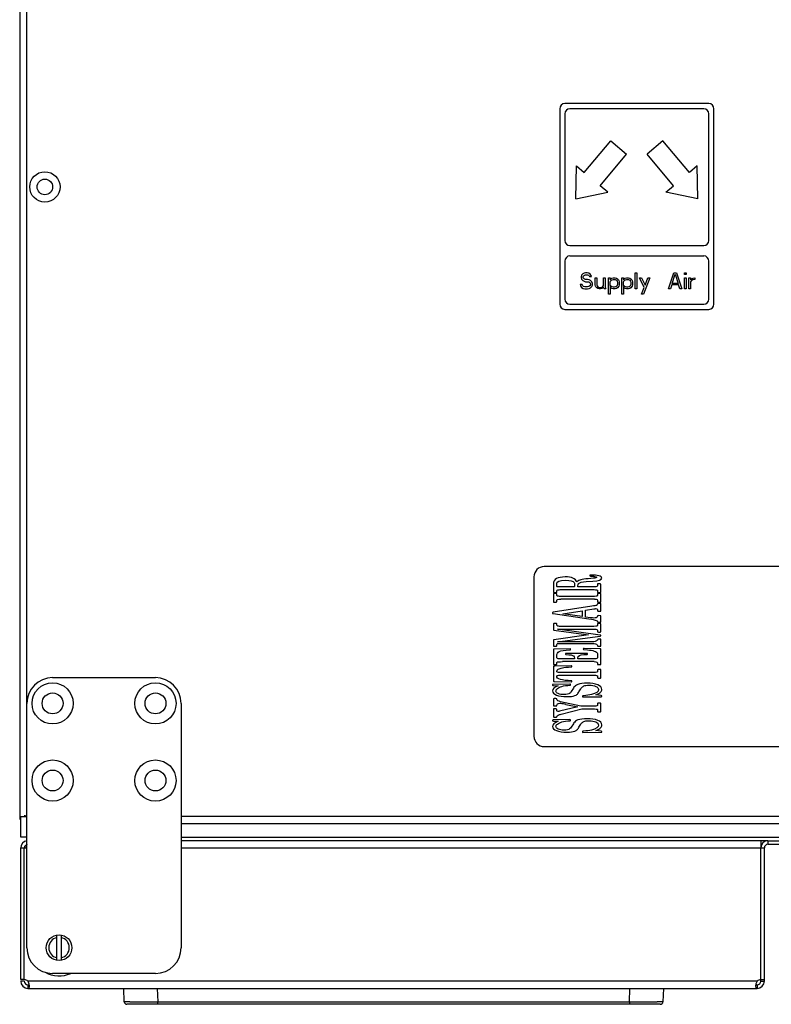
# Model space of a CAD drawing. Units: millimetres. Extents: x -4 to 357, y 2 to 304.
# Drawn here: x 25 to 40, y 74 to 93 of the extents above; entities that cross this region are included whole.
import ezdxf

# ---------------------------------------------------------------- set-up
doc = ezdxf.new("R2010")
doc.units = ezdxf.units.MM
doc.header["$LTSCALE"] = 23.1
doc.layers.get('0').update_dxf_attribs({"linetype": 'CONTINUOUS'})
doc.layers.add('AXES', color=7, linetype='CONTINUOUS')

msp = doc.modelspace()

# ---------------------------------------------------------------- linework, layer by layer
at = {"color": 7, "linetype": 'CONTINUOUS'}
for p, q in [((25.4, 133.66), (25.4, 77.16)), ((25.54, 74.61), (25.54, 133.73)), ((38.8, 91.02), (36, 91.02)), ((35.9, 90.92), (35.9, 87.12)), ((38.9, 87.12), (38.9, 90.92)), ((36, 87.02), (38.8, 87.02)), ((52.2, 82.02), (35.6, 82.02)), ((35.4, 81.82), (35.4, 78.72)), ((36.416, 81.728), (36.545, 81.735)), ((36.502, 81.855), (36.489, 81.853)), ((36.489, 81.853), (36.489, 81.838)), ((36.489, 81.838), (36.5, 81.834)), ((36.515, 81.855), (36.502, 81.855)), ((35.779, 81.686), (35.779, 81.525)), ((35.842, 81.635), (35.842, 81.685)), ((36.169, 81.626), (35.865, 81.626)), ((35.889, 81.57), (35.912, 81.571)), ((35.912, 81.571), (35.939, 81.572)), ((35.939, 81.572), (36.57, 81.572)), ((36.19, 81.681), (36.19, 81.632)), ((36.253, 81.626), (36.253, 81.647)), ((36.565, 81.626), (36.253, 81.626)), ((36.638, 81.681), (36.636, 81.677)), ((36.636, 81.677), (36.636, 81.658)), ((36.649, 81.682), (36.638, 81.681)), ((36.687, 81.682), (36.649, 81.682)), ((36.701, 81.52), (36.701, 81.676)), ((35.779, 81.49), (35.779, 81.334)), ((35.792, 81.515), (35.827, 81.515)), ((35.83, 81.496), (35.793, 81.496)), ((35.842, 81.491), (35.83, 81.496)), ((35.842, 81.523), (35.842, 81.53)), ((35.842, 81.484), (35.842, 81.491)), ((36.54, 81.439), (35.921, 81.439)), ((36.579, 81.385), (35.921, 81.385)), ((36.579, 81.44), (36.54, 81.439)), ((36.638, 81.541), (36.638, 81.526)), ((36.638, 81.526), (36.638, 81.52)), ((36.638, 81.52), (36.64, 81.516)), ((36.638, 81.49), (36.638, 81.484)), ((36.64, 81.516), (36.65, 81.515)), ((36.688, 81.496), (36.648, 81.496)), ((36.65, 81.515), (36.688, 81.515)), ((36.688, 81.515), (36.7, 81.516)), ((36.7, 81.516), (36.701, 81.52)), ((36.701, 81.334), (36.701, 81.491)), ((36.527, 81.249), (35.776, 81.131)), ((35.779, 81.334), (35.781, 81.329)), ((35.781, 81.329), (35.793, 81.329)), ((35.793, 81.329), (35.83, 81.329)), ((35.83, 81.329), (35.842, 81.332)), ((35.842, 81.332), (35.842, 81.34)), ((35.964, 81.104), (36.338, 81.162)), ((36.338, 81.162), (36.338, 81.049)), ((36.401, 81.172), (36.566, 81.198)), ((36.401, 81.039), (36.401, 81.172)), ((36.636, 81.181), (36.638, 81.163)), ((36.638, 81.34), (36.638, 81.335)), ((36.638, 81.335), (36.642, 81.33)), ((36.639, 81.299), (36.638, 81.293)), ((36.638, 81.163), (36.639, 81.155)), ((36.648, 81.303), (36.639, 81.299)), ((36.642, 81.33), (36.688, 81.329)), ((36.692, 81.303), (36.648, 81.303)), ((36.701, 81.298), (36.692, 81.303)), ((36.701, 81.155), (36.701, 81.298)), ((35.763, 81.128), (35.761, 81.11)), ((35.761, 81.11), (35.775, 81.105)), ((35.776, 81.131), (35.763, 81.128)), ((35.775, 81.105), (36.468, 81.001)), ((36.338, 81.049), (35.964, 81.104)), ((36.502, 81.024), (36.401, 81.039)), ((36.468, 81.001), (36.518, 80.994)), ((36.638, 81.065), (36.636, 81.056)), ((36.649, 81.069), (36.638, 81.065)), ((36.639, 81.155), (36.65, 81.151)), ((36.701, 81.065), (36.649, 81.069)), ((36.65, 81.151), (36.692, 81.151)), ((36.692, 81.151), (36.701, 81.155)), ((36.697, 80.937), (36.701, 81.065)), ((35.787, 80.914), (35.779, 80.909)), ((35.779, 80.909), (35.779, 80.791)), ((35.779, 80.791), (35.787, 80.785)), ((35.838, 80.913), (35.787, 80.914)), ((35.787, 80.785), (36.46, 80.692)), ((35.842, 80.906), (35.838, 80.913)), ((35.842, 80.897), (35.842, 80.906)), ((36.69, 80.688), (35.858, 80.803)), ((35.858, 80.803), (36.568, 80.803)), ((36.561, 80.857), (35.922, 80.857)), ((36.634, 80.783), (36.637, 80.761)), ((36.636, 80.95), (36.638, 80.943)), ((36.638, 80.906), (36.637, 80.9)), ((36.638, 80.943), (36.642, 80.938)), ((36.642, 80.938), (36.697, 80.937)), ((36.69, 80.914), (36.655, 80.914)), ((36.701, 80.909), (36.69, 80.914)), ((36.701, 80.751), (36.701, 80.909)), ((35.787, 80.598), (35.779, 80.593)), ((35.779, 80.593), (35.779, 80.475)), ((36.46, 80.692), (35.787, 80.598)), ((35.858, 80.554), (36.69, 80.668)), ((36.638, 80.602), (36.633, 80.592)), ((36.637, 80.761), (36.638, 80.754)), ((36.653, 80.746), (36.69, 80.746)), ((36.689, 80.61), (36.658, 80.61)), ((36.701, 80.606), (36.689, 80.61)), ((36.69, 80.746), (36.7, 80.748)), ((36.701, 80.685), (36.69, 80.688)), ((36.69, 80.668), (36.701, 80.673)), ((36.7, 80.748), (36.701, 80.751)), ((36.701, 80.673), (36.701, 80.685)), ((36.701, 80.475), (36.701, 80.606)), ((35.779, 80.475), (35.787, 80.471)), ((35.782, 80.414), (35.779, 80.409)), ((35.779, 80.409), (35.779, 80.122)), ((35.792, 80.415), (35.782, 80.414)), ((35.787, 80.471), (35.83, 80.471)), ((36.101, 80.422), (35.792, 80.415)), ((35.842, 80.476), (35.843, 80.484)), ((35.843, 80.484), (35.844, 80.505)), ((36.439, 80.554), (35.858, 80.554)), ((35.948, 80.527), (36.439, 80.527)), ((36.099, 80.399), (36.112, 80.401)), ((36.112, 80.419), (36.101, 80.422)), ((36.112, 80.401), (36.112, 80.419)), ((36.36, 80.427), (36.354, 80.412)), ((36.354, 80.412), (36.366, 80.407)), ((36.374, 80.43), (36.36, 80.427)), ((36.366, 80.407), (36.439, 80.402)), ((36.681, 80.422), (36.374, 80.43)), ((36.636, 80.484), (36.638, 80.478)), ((36.658, 80.471), (36.689, 80.471)), ((36.689, 80.471), (36.701, 80.475)), ((36.701, 80.121), (36.701, 80.415)), ((35.842, 80.262), (35.842, 80.288)), ((36.175, 80.225), (35.961, 80.225)), ((36.024, 80.332), (36.015, 80.328)), ((36.015, 80.328), (36.015, 80.314)), ((36.015, 80.314), (36.017, 80.31)), ((36.426, 80.332), (36.024, 80.332)), ((36.187, 80.226), (36.175, 80.225)), ((36.189, 80.229), (36.187, 80.226)), ((36.253, 80.229), (36.253, 80.239)), ((36.263, 80.225), (36.253, 80.229)), ((36.529, 80.225), (36.263, 80.225)), ((36.372, 80.308), (36.426, 80.31)), ((36.439, 80.328), (36.426, 80.332)), ((36.439, 80.316), (36.439, 80.328)), ((36.638, 80.287), (36.638, 80.258)), ((35.779, 80.122), (35.781, 80.116)), ((35.779, 80.077), (35.779, 79.794)), ((35.781, 80.116), (35.792, 80.114)), ((35.792, 80.114), (35.831, 80.114)), ((36.128, 80.091), (35.804, 80.084)), ((35.842, 80.122), (35.842, 80.128)), ((36.571, 80.171), (35.956, 80.171)), ((36.137, 80.088), (36.128, 80.091)), ((36.129, 80.069), (36.137, 80.073)), ((36.137, 80.073), (36.137, 80.088)), ((36.638, 80.128), (36.638, 80.119)), ((36.638, 80.119), (36.649, 80.114)), ((36.646, 80.018), (36.638, 80.014)), ((36.638, 80.014), (36.638, 80.005)), ((36.7, 80.016), (36.646, 80.018)), ((36.649, 80.114), (36.687, 80.114)), ((36.701, 80.012), (36.7, 80.016)), ((36.701, 79.854), (36.701, 80.012)), ((26.04, 79.86), (28.04, 79.86)), ((36.554, 79.961), (35.902, 79.961)), ((35.933, 79.907), (36.553, 79.907)), ((36.638, 80.005), (36.638, 79.983)), ((36.638, 79.883), (36.638, 79.854)), ((36.638, 79.854), (36.647, 79.85)), ((36.647, 79.85), (36.693, 79.85)), ((36.693, 79.85), (36.701, 79.854)), ((35.762, 79.724), (35.761, 79.713)), ((35.773, 79.729), (35.762, 79.724)), ((36.097, 79.736), (35.773, 79.729)), ((35.777, 79.707), (35.869, 79.702)), ((35.779, 79.794), (35.786, 79.785)), ((35.786, 79.785), (35.798, 79.784)), ((35.798, 79.784), (36.127, 79.777)), ((36.11, 79.733), (36.097, 79.736)), ((36.104, 79.713), (36.112, 79.717)), ((36.112, 79.717), (36.11, 79.733)), ((36.166, 79.656), (36.125, 79.588)), ((36.127, 79.777), (36.137, 79.78)), ((36.137, 79.796), (36.129, 79.8)), ((36.137, 79.78), (36.137, 79.796)), ((36.275, 79.586), (36.31, 79.644)), ((36.31, 79.644), (36.32, 79.658)), ((35.78, 79.451), (35.779, 79.444)), ((35.779, 79.444), (35.779, 79.319)), ((35.793, 79.453), (35.78, 79.451)), ((35.826, 79.453), (35.793, 79.453)), ((35.844, 79.442), (35.842, 79.448)), ((36.35, 79.508), (36.341, 79.503)), ((36.341, 79.503), (36.342, 79.49)), ((36.342, 79.49), (36.351, 79.485)), ((36.362, 79.509), (36.35, 79.508)), ((36.351, 79.485), (36.706, 79.488)), ((36.708, 79.511), (36.604, 79.524)), ((36.706, 79.488), (36.719, 79.493)), ((36.717, 79.504), (36.708, 79.511)), ((36.719, 79.493), (36.717, 79.504)), ((28.54, 79.36), (28.54, 74.61)), ((35.779, 79.319), (35.78, 79.312)), ((35.781, 79.251), (35.779, 79.246)), ((35.779, 79.246), (35.779, 79.099)), ((35.78, 79.312), (35.795, 79.311)), ((35.792, 79.252), (35.781, 79.251)), ((35.822, 79.252), (35.792, 79.252)), ((35.795, 79.311), (35.83, 79.311)), ((35.83, 79.311), (35.842, 79.315)), ((35.842, 79.315), (35.843, 79.323)), ((36.251, 79.293), (35.899, 79.207)), ((36.31, 79.306), (35.919, 79.393)), ((35.926, 79.151), (36.332, 79.252)), ((36.02, 79.341), (36.251, 79.293)), ((36.578, 79.306), (36.31, 79.306)), ((36.332, 79.252), (36.578, 79.252)), ((36.638, 79.356), (36.638, 79.329)), ((36.693, 79.363), (36.649, 79.363)), ((36.701, 79.358), (36.693, 79.363)), ((36.701, 79.2), (36.701, 79.358)), ((35.796, 79.092), (35.83, 79.092)), ((35.83, 79.092), (35.84, 79.093)), ((35.84, 79.093), (35.842, 79.097)), ((35.842, 79.235), (35.842, 79.245)), ((35.842, 79.097), (35.842, 79.105)), ((35.87, 79.203), (35.849, 79.208)), ((36.638, 79.226), (36.638, 79.201)), ((36.653, 79.195), (36.693, 79.195)), ((36.693, 79.195), (36.701, 79.2)), ((35.762, 79.034), (35.761, 79.022)), ((35.773, 79.039), (35.762, 79.034)), ((36.097, 79.045), (35.773, 79.039)), ((35.777, 79.016), (35.869, 79.012)), ((36.11, 79.042), (36.097, 79.045)), ((36.104, 79.022), (36.112, 79.027)), ((36.112, 79.027), (36.11, 79.042)), ((36.166, 78.965), (36.125, 78.898)), ((36.275, 78.896), (36.31, 78.953)), ((36.31, 78.953), (36.32, 78.968)), ((36.35, 78.818), (36.341, 78.812)), ((36.341, 78.812), (36.342, 78.8)), ((36.342, 78.8), (36.351, 78.795)), ((36.362, 78.819), (36.35, 78.818)), ((36.351, 78.795), (36.706, 78.798)), ((36.708, 78.821), (36.604, 78.833)), ((36.706, 78.798), (36.719, 78.803)), ((36.717, 78.813), (36.708, 78.821)), ((36.719, 78.803), (36.717, 78.813)), ((35.6, 78.52), (52.2, 78.52)), ((25.4, 77.16), (25.54, 77.16)), ((25.42, 76.76), (25.42, 77.16)), ((110.26, 77.16), (28.54, 77.16)), ((110.26, 77.02), (28.54, 77.02)), ((25.54, 76.76), (25.42, 76.76)), ((39.95, 76.69), (28.54, 76.69)), ((39.81, 76.69), (39.81, 76.55)), ((39.95, 76.69), (39.95, 76.62)), ((39.95, 76.62), (47.08, 76.62)), ((25.42, 76.55), (25.54, 76.55)), ((28.54, 76.55), (39.88, 76.55)), ((26.124, 74.363), (26.124, 74.856)), ((26.206, 74.856), (26.206, 74.363)), ((28.04, 74.11), (26.04, 74.11)), ((25.49, 73.96), (25.42, 73.96)), ((39.738, 73.96), (25.562, 73.96)), ((39.739, 73.89), (39.739, 73.82)), ((39.81, 73.96), (39.88, 73.96)), ((25.56, 73.82), (39.74, 73.82))]:
    msp.add_line(p, q, dxfattribs=at)
at = {"color": 4, "linetype": 'CONTINUOUS'}
for p, q in [((36, 90.82), (36, 88.359)), ((38.7, 90.92), (36.1, 90.92)), ((38.8, 88.359), (38.8, 90.82)), ((36.379, 89.681), (36.894, 90.294)), ((36.894, 90.294), (37.2, 90.037)), ((37.906, 90.294), (37.6, 90.037)), ((38.421, 89.681), (37.906, 90.294)), ((36.686, 89.424), (37.2, 90.037)), ((38.114, 89.424), (37.6, 90.037)), ((36.211, 89.17), (36.226, 89.81)), ((36.226, 89.81), (36.379, 89.681)), ((38.574, 89.81), (38.421, 89.681)), ((38.589, 89.17), (38.574, 89.81)), ((36.839, 89.296), (36.686, 89.424)), ((37.961, 89.296), (38.114, 89.424)), ((36.211, 89.17), (36.839, 89.296)), ((38.589, 89.17), (37.961, 89.296)), ((36.1, 88.259), (38.7, 88.259)), ((36.1, 88.059), (38.7, 88.059)), ((36, 87.959), (36, 87.22)), ((38.8, 87.22), (38.8, 87.959)), ((36.326, 87.684), (36.319, 87.657)), ((36.352, 87.71), (36.326, 87.684)), ((36.377, 87.723), (36.352, 87.71)), ((36.358, 87.651), (36.365, 87.671)), ((36.365, 87.671), (36.384, 87.684)), ((36.403, 87.73), (36.377, 87.723)), ((36.384, 87.684), (36.403, 87.69)), ((36.436, 87.73), (36.403, 87.73)), ((36.403, 87.69), (36.442, 87.69)), ((36.468, 87.723), (36.436, 87.73)), ((36.442, 87.69), (36.461, 87.684)), ((36.461, 87.684), (36.474, 87.671)), ((36.494, 87.704), (36.468, 87.723)), ((36.474, 87.671), (36.481, 87.657)), ((36.513, 87.677), (36.494, 87.704)), ((36.52, 87.657), (36.513, 87.677)), ((37.366, 87.42), (37.366, 87.73)), ((37.366, 87.73), (37.398, 87.73)), ((37.398, 87.73), (37.398, 87.42)), ((38.018, 87.42), (38.121, 87.73)), ((38.089, 87.525), (38.147, 87.704)), ((38.121, 87.73), (38.173, 87.73)), ((38.147, 87.704), (38.205, 87.525)), ((38.173, 87.73), (38.276, 87.42)), ((38.328, 87.697), (38.328, 87.73)), ((38.328, 87.73), (38.36, 87.73)), ((38.36, 87.697), (38.328, 87.697)), ((38.36, 87.73), (38.36, 87.697)), ((36.3, 87.506), (36.306, 87.479)), ((36.339, 87.506), (36.3, 87.506)), ((36.306, 87.479), (36.326, 87.446)), ((36.319, 87.657), (36.319, 87.631)), ((36.319, 87.631), (36.326, 87.605)), ((36.326, 87.605), (36.352, 87.578)), ((36.345, 87.486), (36.339, 87.506)), ((36.365, 87.466), (36.345, 87.486)), ((36.352, 87.578), (36.377, 87.565)), ((36.358, 87.638), (36.358, 87.651)), ((36.365, 87.618), (36.358, 87.638)), ((36.384, 87.605), (36.365, 87.618)), ((36.377, 87.565), (36.403, 87.558)), ((36.403, 87.598), (36.384, 87.605)), ((36.442, 87.598), (36.403, 87.598)), ((36.403, 87.558), (36.442, 87.558)), ((36.474, 87.591), (36.442, 87.598)), ((36.442, 87.558), (36.468, 87.552)), ((36.468, 87.552), (36.487, 87.539)), ((36.487, 87.479), (36.468, 87.466)), ((36.5, 87.578), (36.474, 87.591)), ((36.481, 87.657), (36.52, 87.657)), ((36.487, 87.539), (36.5, 87.519)), ((36.5, 87.499), (36.487, 87.479)), ((36.526, 87.552), (36.5, 87.578)), ((36.5, 87.519), (36.5, 87.499)), ((36.539, 87.525), (36.526, 87.552)), ((36.526, 87.466), (36.539, 87.492)), ((36.539, 87.492), (36.539, 87.525)), ((36.591, 87.499), (36.591, 87.631)), ((36.591, 87.631), (36.623, 87.631)), ((36.597, 87.473), (36.591, 87.499)), ((36.623, 87.631), (36.623, 87.499)), ((36.623, 87.499), (36.629, 87.479)), ((36.629, 87.479), (36.642, 87.459)), ((36.739, 87.466), (36.752, 87.486)), ((36.752, 87.486), (36.752, 87.631)), ((36.752, 87.631), (36.784, 87.631)), ((36.784, 87.631), (36.784, 87.459)), ((36.849, 87.314), (36.849, 87.631)), ((36.849, 87.631), (36.881, 87.631)), ((36.881, 87.631), (36.881, 87.591)), ((36.881, 87.591), (36.888, 87.605)), ((36.881, 87.558), (36.894, 87.578)), ((36.881, 87.492), (36.881, 87.558)), ((36.894, 87.473), (36.881, 87.492)), ((36.888, 87.605), (36.901, 87.618)), ((36.894, 87.578), (36.914, 87.591)), ((36.901, 87.618), (36.914, 87.624)), ((36.914, 87.624), (36.939, 87.631)), ((36.914, 87.591), (36.939, 87.598)), ((36.939, 87.631), (36.978, 87.631)), ((36.939, 87.598), (36.978, 87.598)), ((36.978, 87.631), (37.004, 87.624)), ((36.978, 87.598), (37.004, 87.585)), ((37.004, 87.624), (37.023, 87.611)), ((37.004, 87.585), (37.017, 87.565)), ((37.017, 87.486), (37.01, 87.473)), ((37.017, 87.565), (37.023, 87.545)), ((37.023, 87.506), (37.017, 87.486)), ((37.023, 87.611), (37.043, 87.591)), ((37.023, 87.545), (37.023, 87.506)), ((37.043, 87.591), (37.049, 87.578)), ((37.049, 87.578), (37.056, 87.552)), ((37.056, 87.499), (37.049, 87.473)), ((37.056, 87.552), (37.056, 87.499)), ((37.107, 87.314), (37.107, 87.631)), ((37.107, 87.631), (37.14, 87.631)), ((37.14, 87.631), (37.14, 87.591)), ((37.14, 87.591), (37.146, 87.605)), ((37.14, 87.558), (37.153, 87.578)), ((37.14, 87.492), (37.14, 87.558)), ((37.153, 87.473), (37.14, 87.492)), ((37.146, 87.605), (37.159, 87.618)), ((37.153, 87.578), (37.172, 87.591)), ((37.159, 87.618), (37.172, 87.624)), ((37.172, 87.624), (37.198, 87.631)), ((37.172, 87.591), (37.198, 87.598)), ((37.198, 87.631), (37.236, 87.631)), ((37.198, 87.598), (37.236, 87.598)), ((37.236, 87.631), (37.262, 87.624)), ((37.236, 87.598), (37.262, 87.585)), ((37.262, 87.624), (37.282, 87.611)), ((37.262, 87.585), (37.275, 87.565)), ((37.275, 87.486), (37.269, 87.473)), ((37.275, 87.565), (37.282, 87.545)), ((37.282, 87.506), (37.275, 87.486)), ((37.282, 87.611), (37.301, 87.591)), ((37.282, 87.545), (37.282, 87.506)), ((37.301, 87.591), (37.307, 87.578)), ((37.307, 87.578), (37.314, 87.552)), ((37.314, 87.499), (37.307, 87.473)), ((37.314, 87.552), (37.314, 87.499)), ((37.54, 87.446), (37.45, 87.631)), ((37.45, 87.631), (37.488, 87.631)), ((37.488, 87.631), (37.559, 87.492)), ((37.656, 87.631), (37.527, 87.314)), ((37.559, 87.492), (37.617, 87.631)), ((37.617, 87.631), (37.656, 87.631)), ((38.083, 87.499), (38.057, 87.42)), ((38.212, 87.499), (38.083, 87.499)), ((38.205, 87.525), (38.089, 87.525)), ((38.237, 87.42), (38.212, 87.499)), ((38.328, 87.42), (38.328, 87.631)), ((38.328, 87.631), (38.36, 87.631)), ((38.36, 87.631), (38.36, 87.42)), ((38.412, 87.42), (38.412, 87.631)), ((38.412, 87.631), (38.444, 87.631)), ((38.444, 87.631), (38.444, 87.591)), ((38.444, 87.591), (38.457, 87.605)), ((38.464, 87.578), (38.444, 87.552)), ((38.444, 87.552), (38.444, 87.42)), ((38.457, 87.605), (38.476, 87.618)), ((38.489, 87.591), (38.464, 87.578)), ((38.476, 87.618), (38.496, 87.624)), ((38.528, 87.598), (38.489, 87.591)), ((38.496, 87.624), (38.528, 87.631)), ((38.528, 87.631), (38.528, 87.598)), ((36.326, 87.446), (36.358, 87.426)), ((36.358, 87.426), (36.39, 87.42)), ((36.39, 87.459), (36.365, 87.466)), ((36.442, 87.459), (36.39, 87.459)), ((36.39, 87.42), (36.442, 87.42)), ((36.468, 87.466), (36.442, 87.459)), ((36.442, 87.42), (36.474, 87.426)), ((36.474, 87.426), (36.5, 87.44)), ((36.5, 87.44), (36.526, 87.466)), ((36.604, 87.459), (36.597, 87.473)), ((36.623, 87.44), (36.604, 87.459)), ((36.642, 87.426), (36.623, 87.44)), ((36.642, 87.459), (36.668, 87.446)), ((36.668, 87.42), (36.642, 87.426)), ((36.668, 87.446), (36.694, 87.446)), ((36.694, 87.42), (36.668, 87.42)), ((36.694, 87.446), (36.72, 87.453)), ((36.72, 87.426), (36.694, 87.42)), ((36.72, 87.453), (36.739, 87.466)), ((36.733, 87.433), (36.72, 87.426)), ((36.752, 87.453), (36.733, 87.433)), ((36.765, 87.42), (36.752, 87.453)), ((36.797, 87.42), (36.765, 87.42)), ((36.784, 87.459), (36.791, 87.433)), ((36.791, 87.433), (36.797, 87.42)), ((36.881, 87.314), (36.849, 87.314)), ((36.888, 87.446), (36.881, 87.459)), ((36.881, 87.459), (36.881, 87.314)), ((36.901, 87.433), (36.888, 87.446)), ((36.914, 87.459), (36.894, 87.473)), ((36.914, 87.426), (36.901, 87.433)), ((36.939, 87.453), (36.914, 87.459)), ((36.939, 87.42), (36.914, 87.426)), ((36.965, 87.453), (36.939, 87.453)), ((36.978, 87.42), (36.939, 87.42)), ((36.991, 87.459), (36.965, 87.453)), ((37.004, 87.426), (36.978, 87.42)), ((37.01, 87.473), (36.991, 87.459)), ((37.023, 87.44), (37.004, 87.426)), ((37.049, 87.473), (37.023, 87.44)), ((37.14, 87.314), (37.107, 87.314)), ((37.146, 87.446), (37.14, 87.459)), ((37.14, 87.459), (37.14, 87.314)), ((37.159, 87.433), (37.146, 87.446)), ((37.172, 87.459), (37.153, 87.473)), ((37.172, 87.426), (37.159, 87.433)), ((37.198, 87.453), (37.172, 87.459)), ((37.198, 87.42), (37.172, 87.426)), ((37.224, 87.453), (37.198, 87.453)), ((37.236, 87.42), (37.198, 87.42)), ((37.249, 87.459), (37.224, 87.453)), ((37.262, 87.426), (37.236, 87.42)), ((37.269, 87.473), (37.249, 87.459)), ((37.282, 87.44), (37.262, 87.426)), ((37.307, 87.473), (37.282, 87.44)), ((37.398, 87.42), (37.366, 87.42)), ((37.488, 87.314), (37.54, 87.446)), ((37.527, 87.314), (37.488, 87.314)), ((38.057, 87.42), (38.018, 87.42)), ((38.276, 87.42), (38.237, 87.42)), ((38.36, 87.42), (38.328, 87.42)), ((38.444, 87.42), (38.412, 87.42)), ((36.1, 87.12), (38.7, 87.12))]:
    msp.add_line(p, q, dxfattribs=at)
at = {"color": 3, "linetype": 'CONTINUOUS'}
for p, q in [((28.54, 76.76), (47.08, 76.76)), ((39.95, 76.69), (47.08, 76.69)), ((25.56, 73.89), (25.589, 73.89)), ((39.71, 73.89), (39.74, 73.89))]:
    msp.add_line(p, q, dxfattribs=at)
at = {"color": 6, "linetype": 'CONTINUOUS'}
for p, q in [((27.434, 73.558), (27.424, 73.82)), ((28.074, 73.82), (28.083, 73.558)), ((37.257, 73.558), (37.266, 73.82)), ((37.916, 73.82), (37.906, 73.558)), ((37.857, 73.51), (27.483, 73.51)), ((27.54, 73.557), (27.534, 73.557)), ((28.083, 73.51), (28.083, 73.558)), ((28.083, 73.558), (37.257, 73.558)), ((37.257, 73.558), (37.257, 73.51)), ((37.8, 73.557), (37.794, 73.557)), ((37.806, 73.557), (37.8, 73.557)), ((37.819, 73.557), (37.806, 73.557))]:
    msp.add_line(p, q, dxfattribs=at)
at = {"color": 7, "linetype": 'CONTINUOUS'}
for centre, radius in [((25.89, 89.4), 0.295), ((25.89, 89.4), 0.151), ((26.165, 74.61), 0.25)]:
    msp.add_circle(centre, radius, dxfattribs=at)
for centre, radius, start, end in [((36, 90.92), 0.1, 90, 180), ((38.8, 90.92), 0.1, 0, 90), ((36, 87.12), 0.1, 180, 270), ((38.8, 87.12), 0.1, 270, 360), ((35.6, 81.82), 0.2, 90, 180), ((26.04, 79.36), 0.5, 90, 180), ((28.04, 79.36), 0.5, 0, 90), ((36.3, 79.598), 0.138, 110.2847, 121.6069), ((34.838, 73.636), 5.826, 78.2974, 79.1655), ((36.3, 78.908), 0.138, 110.2845, 121.6068), ((35.6, 78.72), 0.2, 180, 270), ((25.56, 76.55), 0.14, 98.2268, 180), ((28.986, 74.33), 4.141, 147.184, 147.5832), ((26.617, 75.858), 1.323, 145.9694, 147.1927), ((26.147, 76.175), 0.755, 144.4211, 145.9419), ((25.973, 76.298), 0.542, 143.0628, 144.3926), ((39.95, 76.55), 0.07, 90, 180), ((26.165, 74.61), 0.2, 101.9568, 258.0432), ((26.165, 74.61), 0.2, 281.9568, 78.0432), ((26.04, 74.61), 0.5, 180, 270), ((28.04, 74.61), 0.5, 270, 360), ((25.56, 73.96), 0.14, 180, 270), ((29.763, 73.925), 4.203, 180.4772, 180.9054), ((25.325, 73.842), 0.265, 11.7716, 14.3542), ((39.923, 73.852), 0.214, 164.6922, 167.7269), ((39.74, 73.96), 0.14, 270, 360), ((29.763, 73.925), 4.203, 180.9054, 181.4315)]:
    msp.add_arc(centre, radius, start, end, dxfattribs=at)
at = {"color": 4, "linetype": 'CONTINUOUS'}
for centre, start, end in [((36.1, 90.82), 90, 180), ((38.7, 90.82), 0, 90), ((36.1, 88.359), 180, 270), ((38.7, 88.359), 270, 360), ((36.1, 87.959), 90, 180), ((38.7, 87.959), 0, 90), ((36.1, 87.22), 180, 270), ((38.7, 87.22), 270, 360)]:
    msp.add_arc(centre, 0.1, start, end, dxfattribs=at)
at = {"color": 3, "linetype": 'CONTINUOUS'}
for centre, radius, start, end in [((25.54, 77.16), 0.14, 180, 210.8241), ((25.56, 76.55), 0.07, 129.9989, 180), ((39.95, 76.55), 0.14, 90, 180), ((25.56, 73.96), 0.07, 180, 270), ((39.74, 73.96), 0.07, 270, 360)]:
    msp.add_arc(centre, radius, start, end, dxfattribs=at)
at = {"color": 6, "linetype": 'CONTINUOUS'}
for centre, radius, start, end in [((27.483, 73.56), 0.05, 181.9996, 270), ((27.599, 245.927), 172.37, 269.98028, 270.16089), ((37.692, 205.46), 131.903, 269.81103, 270.04416), ((37.857, 73.56), 0.05, 270, 358.0004)]:
    msp.add_arc(centre, radius, start, end, dxfattribs=at)
at = {"color": 7, "linetype": 'CONTINUOUS'}
for points in [[(35.839, 81.785), (35.799, 81.762), (35.779, 81.729), (35.779, 81.686)], [(36.009, 81.819), (35.936, 81.819), (35.879, 81.807), (35.839, 81.785)], [(35.842, 81.685), (35.842, 81.731), (35.899, 81.754), (36.011, 81.754)], [(36.236, 81.721), (36.208, 81.786), (36.132, 81.819), (36.009, 81.819)], [(36.011, 81.754), (36.106, 81.754), (36.163, 81.74), (36.181, 81.712)], [(36.311, 81.764), (36.28, 81.755), (36.256, 81.741), (36.236, 81.721)], [(36.451, 81.784), (36.387, 81.779), (36.34, 81.772), (36.311, 81.764)], [(36.6, 81.8), (36.586, 81.796), (36.537, 81.791), (36.451, 81.784)], [(36.5, 81.834), (36.523, 81.834), (36.549, 81.832), (36.577, 81.829)], [(36.661, 81.84), (36.622, 81.85), (36.573, 81.855), (36.515, 81.855)], [(36.545, 81.735), (36.661, 81.741), (36.719, 81.761), (36.719, 81.794)], [(36.577, 81.829), (36.606, 81.826), (36.621, 81.82), (36.621, 81.813)], [(36.621, 81.813), (36.621, 81.808), (36.614, 81.804), (36.6, 81.8)], [(36.719, 81.794), (36.719, 81.814), (36.7, 81.83), (36.661, 81.84)], [(35.865, 81.626), (35.85, 81.626), (35.842, 81.629), (35.842, 81.635)], [(35.842, 81.53), (35.842, 81.544), (35.845, 81.554), (35.85, 81.56)], [(35.85, 81.56), (35.855, 81.565), (35.868, 81.569), (35.889, 81.57)], [(36.19, 81.632), (36.19, 81.628), (36.183, 81.626), (36.169, 81.626)], [(36.181, 81.712), (36.187, 81.703), (36.19, 81.692), (36.19, 81.681)], [(36.253, 81.647), (36.253, 81.663), (36.258, 81.677), (36.269, 81.689)], [(36.269, 81.689), (36.288, 81.711), (36.337, 81.724), (36.416, 81.728)], [(36.624, 81.632), (36.616, 81.628), (36.597, 81.626), (36.565, 81.626)], [(36.57, 81.572), (36.591, 81.572), (36.607, 81.57), (36.619, 81.567)], [(36.619, 81.567), (36.631, 81.564), (36.637, 81.555), (36.638, 81.541)], [(36.636, 81.658), (36.636, 81.645), (36.632, 81.637), (36.624, 81.632)], [(36.701, 81.676), (36.701, 81.68), (36.697, 81.682), (36.687, 81.682)], [(35.779, 81.525), (35.779, 81.518), (35.783, 81.515), (35.792, 81.515)], [(35.793, 81.496), (35.784, 81.496), (35.779, 81.494), (35.779, 81.49)], [(35.827, 81.515), (35.837, 81.515), (35.842, 81.517), (35.842, 81.523)], [(35.855, 81.447), (35.847, 81.452), (35.842, 81.464), (35.842, 81.484)], [(35.842, 81.34), (35.842, 81.359), (35.847, 81.372), (35.857, 81.377)], [(35.921, 81.439), (35.886, 81.439), (35.864, 81.442), (35.855, 81.447)], [(35.857, 81.377), (35.867, 81.383), (35.888, 81.385), (35.921, 81.385)], [(36.628, 81.447), (36.621, 81.443), (36.604, 81.441), (36.579, 81.44)], [(36.579, 81.385), (36.604, 81.385), (36.62, 81.383), (36.627, 81.378)], [(36.627, 81.378), (36.635, 81.373), (36.638, 81.36), (36.638, 81.34)], [(36.638, 81.484), (36.638, 81.463), (36.635, 81.451), (36.628, 81.447)], [(36.648, 81.496), (36.642, 81.496), (36.638, 81.494), (36.638, 81.49)], [(36.701, 81.491), (36.698, 81.496), (36.694, 81.496), (36.688, 81.496)], [(36.615, 81.265), (36.603, 81.262), (36.574, 81.257), (36.527, 81.249)], [(36.566, 81.198), (36.582, 81.201), (36.595, 81.202), (36.605, 81.202)], [(36.605, 81.202), (36.626, 81.202), (36.635, 81.195), (36.636, 81.181)], [(36.638, 81.293), (36.635, 81.278), (36.627, 81.269), (36.615, 81.265)], [(36.688, 81.329), (36.697, 81.329), (36.701, 81.33), (36.701, 81.334)], [(36.565, 81.019), (36.549, 81.019), (36.528, 81.021), (36.502, 81.024)], [(36.518, 80.994), (36.562, 80.987), (36.592, 80.981), (36.607, 80.974)], [(36.612, 81.026), (36.601, 81.021), (36.586, 81.019), (36.565, 81.019)], [(36.607, 80.974), (36.623, 80.968), (36.632, 80.96), (36.636, 80.95)], [(36.636, 81.056), (36.631, 81.041), (36.624, 81.031), (36.612, 81.026)], [(35.855, 80.866), (35.847, 80.872), (35.842, 80.882), (35.842, 80.897)], [(35.922, 80.857), (35.887, 80.857), (35.864, 80.86), (35.855, 80.866)], [(36.623, 80.864), (36.614, 80.859), (36.594, 80.857), (36.561, 80.857)], [(36.568, 80.803), (36.596, 80.803), (36.614, 80.801), (36.621, 80.798)], [(36.621, 80.798), (36.629, 80.795), (36.634, 80.79), (36.634, 80.783)], [(36.636, 80.887), (36.636, 80.876), (36.632, 80.868), (36.623, 80.864)], [(36.637, 80.9), (36.637, 80.897), (36.636, 80.893), (36.636, 80.887)], [(36.655, 80.914), (36.645, 80.914), (36.639, 80.911), (36.638, 80.906)], [(36.633, 80.592), (36.624, 80.577), (36.609, 80.567), (36.587, 80.561)], [(36.638, 80.754), (36.639, 80.749), (36.644, 80.746), (36.653, 80.746)], [(36.658, 80.61), (36.648, 80.61), (36.641, 80.607), (36.638, 80.602)], [(35.83, 80.471), (35.84, 80.472), (35.842, 80.474), (35.842, 80.476)], [(35.844, 80.505), (35.845, 80.513), (35.85, 80.518), (35.86, 80.522)], [(35.86, 80.522), (35.87, 80.525), (35.899, 80.527), (35.948, 80.527)], [(35.892, 80.367), (35.926, 80.384), (35.995, 80.394), (36.099, 80.399)], [(36.587, 80.561), (36.564, 80.556), (36.515, 80.554), (36.439, 80.554)], [(36.439, 80.527), (36.509, 80.527), (36.554, 80.526), (36.572, 80.523)], [(36.439, 80.402), (36.492, 80.397), (36.537, 80.389), (36.573, 80.378)], [(36.572, 80.523), (36.59, 80.521), (36.604, 80.516), (36.615, 80.509)], [(36.615, 80.509), (36.626, 80.502), (36.633, 80.493), (36.636, 80.484)], [(36.638, 80.478), (36.639, 80.473), (36.646, 80.471), (36.658, 80.471)], [(36.701, 80.415), (36.701, 80.419), (36.695, 80.421), (36.681, 80.422)], [(35.842, 80.288), (35.842, 80.324), (35.859, 80.35), (35.892, 80.367)], [(35.857, 80.232), (35.847, 80.236), (35.842, 80.246), (35.842, 80.262)], [(35.961, 80.225), (35.901, 80.225), (35.866, 80.227), (35.857, 80.232)], [(36.017, 80.31), (36.107, 80.306), (36.156, 80.298), (36.169, 80.285)], [(36.169, 80.285), (36.183, 80.272), (36.19, 80.257), (36.19, 80.241)], [(36.19, 80.241), (36.19, 80.235), (36.19, 80.231), (36.189, 80.229)], [(36.253, 80.239), (36.253, 80.284), (36.293, 80.307), (36.372, 80.308)], [(36.426, 80.31), (36.435, 80.31), (36.439, 80.312), (36.439, 80.316)], [(36.602, 80.227), (36.588, 80.226), (36.564, 80.225), (36.529, 80.225)], [(36.573, 80.378), (36.609, 80.367), (36.63, 80.351), (36.634, 80.331)], [(36.631, 80.238), (36.626, 80.232), (36.616, 80.228), (36.602, 80.227)], [(36.638, 80.258), (36.638, 80.25), (36.636, 80.244), (36.631, 80.238)], [(36.634, 80.331), (36.637, 80.32), (36.638, 80.306), (36.638, 80.287)], [(35.804, 80.084), (35.788, 80.083), (35.779, 80.081), (35.779, 80.077)], [(35.831, 80.114), (35.839, 80.114), (35.842, 80.117), (35.842, 80.122)], [(35.842, 80.128), (35.842, 80.148), (35.847, 80.161), (35.856, 80.165)], [(35.842, 79.985), (35.842, 79.999), (35.852, 80.012), (35.872, 80.025)], [(35.856, 80.165), (35.865, 80.169), (35.899, 80.171), (35.956, 80.171)], [(35.872, 80.025), (35.892, 80.037), (35.919, 80.047), (35.952, 80.053)], [(35.952, 80.053), (35.986, 80.06), (36.045, 80.065), (36.129, 80.069)], [(36.571, 80.171), (36.596, 80.171), (36.614, 80.169), (36.624, 80.164)], [(36.624, 80.164), (36.634, 80.159), (36.638, 80.147), (36.638, 80.128)], [(36.687, 80.114), (36.697, 80.114), (36.701, 80.117), (36.701, 80.121)], [(35.902, 79.961), (35.862, 79.961), (35.842, 79.969), (35.842, 79.985)], [(35.842, 79.885), (35.842, 79.894), (35.847, 79.9), (35.855, 79.903)], [(36.129, 79.8), (35.938, 79.804), (35.842, 79.833), (35.842, 79.885)], [(35.855, 79.903), (35.864, 79.905), (35.89, 79.907), (35.933, 79.907)], [(36.553, 79.907), (36.586, 79.907), (36.607, 79.905), (36.618, 79.902)], [(36.622, 79.965), (36.611, 79.962), (36.588, 79.961), (36.554, 79.961)], [(36.618, 79.902), (36.629, 79.898), (36.638, 79.892), (36.638, 79.883)], [(36.638, 79.983), (36.638, 79.974), (36.633, 79.968), (36.622, 79.965)], [(35.761, 79.713), (35.761, 79.709), (35.767, 79.707), (35.777, 79.707)], [(35.869, 79.702), (35.798, 79.672), (35.761, 79.639), (35.761, 79.602)], [(35.827, 79.599), (35.827, 79.617), (35.837, 79.633), (35.859, 79.65)], [(35.859, 79.65), (35.88, 79.667), (35.907, 79.68), (35.941, 79.689)], [(35.941, 79.689), (35.987, 79.703), (36.041, 79.711), (36.104, 79.713)], [(36.228, 79.716), (36.201, 79.699), (36.181, 79.679), (36.166, 79.656)], [(36.434, 79.753), (36.358, 79.753), (36.297, 79.744), (36.252, 79.728)], [(36.32, 79.658), (36.334, 79.677), (36.35, 79.69), (36.368, 79.698)], [(36.368, 79.698), (36.391, 79.708), (36.426, 79.713), (36.474, 79.713)], [(36.639, 79.721), (36.586, 79.742), (36.517, 79.753), (36.434, 79.753)], [(36.474, 79.713), (36.524, 79.713), (36.567, 79.706), (36.602, 79.691)], [(36.654, 79.629), (36.654, 79.589), (36.609, 79.556), (36.52, 79.533)], [(36.602, 79.691), (36.637, 79.676), (36.654, 79.655), (36.654, 79.629)], [(36.719, 79.631), (36.719, 79.669), (36.693, 79.699), (36.639, 79.721)], [(36.695, 79.576), (36.711, 79.592), (36.719, 79.61), (36.719, 79.631)], [(35.761, 79.602), (35.761, 79.567), (35.787, 79.54), (35.837, 79.521)], [(35.842, 79.448), (35.841, 79.451), (35.836, 79.453), (35.826, 79.453)], [(35.87, 79.55), (35.842, 79.564), (35.827, 79.58), (35.827, 79.599)], [(35.837, 79.521), (35.887, 79.501), (35.956, 79.491), (36.042, 79.491)], [(35.866, 79.411), (35.856, 79.417), (35.849, 79.427), (35.844, 79.442)], [(35.985, 79.531), (35.938, 79.531), (35.899, 79.537), (35.87, 79.55)], [(36.094, 79.553), (36.074, 79.538), (36.038, 79.531), (35.985, 79.531)], [(36.042, 79.491), (36.107, 79.491), (36.158, 79.498), (36.195, 79.512)], [(36.125, 79.588), (36.115, 79.572), (36.105, 79.56), (36.094, 79.553)], [(36.195, 79.512), (36.212, 79.518), (36.225, 79.525), (36.234, 79.533)], [(36.234, 79.533), (36.246, 79.543), (36.259, 79.561), (36.275, 79.586)], [(36.52, 79.533), (36.478, 79.521), (36.424, 79.515), (36.362, 79.509)], [(36.604, 79.524), (36.648, 79.542), (36.678, 79.559), (36.695, 79.576)], [(35.842, 79.245), (35.842, 79.249), (35.836, 79.252), (35.822, 79.252)], [(35.843, 79.323), (35.845, 79.349), (35.865, 79.362), (35.901, 79.362)], [(35.919, 79.393), (35.894, 79.398), (35.876, 79.404), (35.866, 79.411)], [(35.901, 79.362), (35.911, 79.362), (35.921, 79.361), (35.933, 79.358)], [(36.638, 79.329), (36.638, 79.313), (36.618, 79.306), (36.578, 79.306)], [(36.578, 79.252), (36.605, 79.252), (36.622, 79.25), (36.628, 79.247)], [(36.628, 79.247), (36.635, 79.243), (36.638, 79.236), (36.638, 79.226)], [(36.649, 79.363), (36.642, 79.363), (36.638, 79.36), (36.638, 79.356)], [(35.779, 79.099), (35.779, 79.094), (35.785, 79.092), (35.796, 79.092)], [(35.849, 79.208), (35.845, 79.212), (35.842, 79.221), (35.842, 79.235)], [(35.842, 79.105), (35.842, 79.117), (35.852, 79.126), (35.869, 79.133)], [(35.869, 79.133), (35.887, 79.14), (35.905, 79.146), (35.926, 79.151)], [(35.899, 79.207), (35.888, 79.205), (35.879, 79.203), (35.87, 79.203)], [(36.434, 79.062), (36.358, 79.062), (36.297, 79.054), (36.252, 79.037)], [(36.639, 79.03), (36.586, 79.051), (36.517, 79.062), (36.434, 79.062)], [(36.638, 79.201), (36.638, 79.197), (36.643, 79.195), (36.653, 79.195)], [(35.761, 79.022), (35.761, 79.019), (35.767, 79.017), (35.777, 79.016)], [(35.869, 79.012), (35.798, 78.982), (35.761, 78.949), (35.761, 78.911)], [(35.761, 78.911), (35.761, 78.877), (35.787, 78.85), (35.837, 78.83)], [(35.827, 78.909), (35.827, 78.926), (35.837, 78.943), (35.859, 78.959)], [(35.87, 78.86), (35.842, 78.873), (35.827, 78.89), (35.827, 78.909)], [(35.859, 78.959), (35.88, 78.976), (35.907, 78.989), (35.941, 78.999)], [(35.941, 78.999), (35.987, 79.012), (36.041, 79.02), (36.104, 79.022)], [(36.094, 78.862), (36.074, 78.848), (36.038, 78.84), (35.985, 78.84)], [(36.125, 78.898), (36.115, 78.882), (36.105, 78.87), (36.094, 78.862)], [(36.228, 79.025), (36.201, 79.009), (36.181, 78.989), (36.166, 78.965)], [(36.234, 78.843), (36.246, 78.853), (36.259, 78.871), (36.275, 78.896)], [(36.32, 78.968), (36.334, 78.986), (36.35, 78.999), (36.368, 79.007)], [(36.368, 79.007), (36.391, 79.018), (36.426, 79.023), (36.474, 79.023)], [(36.474, 79.023), (36.524, 79.023), (36.567, 79.015), (36.602, 79)], [(36.654, 78.939), (36.654, 78.898), (36.609, 78.866), (36.52, 78.842)], [(36.602, 79), (36.637, 78.985), (36.654, 78.965), (36.654, 78.939)], [(36.604, 78.833), (36.648, 78.851), (36.678, 78.869), (36.695, 78.885)], [(36.719, 78.94), (36.719, 78.979), (36.693, 79.009), (36.639, 79.03)], [(36.695, 78.885), (36.711, 78.901), (36.719, 78.92), (36.719, 78.94)], [(35.837, 78.83), (35.887, 78.811), (35.956, 78.801), (36.042, 78.801)], [(35.985, 78.84), (35.938, 78.84), (35.899, 78.847), (35.87, 78.86)], [(36.042, 78.801), (36.107, 78.801), (36.158, 78.808), (36.195, 78.821)], [(36.195, 78.821), (36.212, 78.828), (36.225, 78.835), (36.234, 78.843)], [(36.52, 78.842), (36.478, 78.831), (36.424, 78.825), (36.362, 78.819)], [(39.738, 73.96), (39.729, 73.944), (39.722, 73.927), (39.717, 73.909)], [(39.71, 73.862), (39.71, 73.847), (39.715, 73.824), (39.73, 73.821)]]:
    msp.add_open_spline(points, degree=3, dxfattribs=at)
at = {"color": 3, "linetype": 'CONTINUOUS'}
for points, knots in [([(25.489, 77.183), (25.495, 77.181), (25.506, 77.177), (25.518, 77.173), (25.523, 77.17)], [0, 0, 0, 0, 0.501195, 1, 1, 1, 1]), ([(25.523, 77.17), (25.526, 77.169), (25.532, 77.166), (25.537, 77.163), (25.54, 77.161)], [0, 0, 0, 0, 0.506155, 1, 1, 1, 1]), ([(39.714, 73.898), (39.717, 73.895), (39.725, 73.891), (39.734, 73.89), (39.739, 73.89)], [0, 0, 0, 0, 0.457406, 1, 1, 1, 1])]:
    msp.add_open_spline(points, degree=3, knots=knots, dxfattribs=at)
at = {"color": 7, "linetype": 'CONTINUOUS'}
for points, knots in [([(25.57, 73.943), (25.569, 73.946), (25.566, 73.952), (25.563, 73.957), (25.562, 73.96)], [0, 0, 0, 0, 0.500147, 1, 1, 1, 1]), ([(25.582, 73.908), (25.581, 73.914), (25.577, 73.926), (25.573, 73.937), (25.57, 73.943)], [0, 0, 0, 0, 0.493244, 1, 1, 1, 1]), ([(25.589, 73.859), (25.589, 73.865), (25.588, 73.878), (25.586, 73.89), (25.585, 73.897)], [0, 0, 0, 0, 0.467575, 1, 1, 1, 1]), ([(39.714, 73.898), (39.713, 73.894), (39.712, 73.886), (39.711, 73.879), (39.71, 73.875)], [0, 0, 0, 0, 0.515136, 1, 1, 1, 1]), ([(25.561, 73.82), (25.572, 73.82), (25.589, 73.836), (25.589, 73.853), (25.589, 73.859)], [0, 0, 0, 0, 0.661593, 1, 1, 1, 1]), ([(39.71, 73.875), (39.71, 73.873), (39.71, 73.868), (39.71, 73.864), (39.71, 73.862)], [0, 0, 0, 0, 0.513587, 1, 1, 1, 1]), ([(39.73, 73.821), (39.731, 73.821), (39.734, 73.82), (39.737, 73.82), (39.739, 73.82)], [0, 0, 0, 0, 0.477219, 1, 1, 1, 1])]:
    msp.add_open_spline(points, degree=3, knots=knots, dxfattribs=at)
at = {"color": 6, "linetype": 'CONTINUOUS'}
for points, knots in [([(27.534, 73.557), (27.519, 73.557), (27.495, 73.558), (27.466, 73.557), (27.449, 73.558), (27.441, 73.557), (27.437, 73.559), (27.434, 73.558), (27.434, 73.558)], [0, 0, 0, 0, 0.431021, 0.744663, 0.855652, 0.935494, 0.983749, 1, 1, 1, 1]), ([(37.906, 73.558), (37.906, 73.558), (37.904, 73.559), (37.9, 73.558), (37.893, 73.558), (37.879, 73.558), (37.853, 73.558), (37.832, 73.558), (37.819, 73.557)], [0, 0, 0, 0, 0.016208, 0.064333, 0.143992, 0.254779, 0.568097, 1, 1, 1, 1])]:
    msp.add_open_spline(points, degree=3, knots=knots, dxfattribs=at)
at = {"layer": 'AXES', "color": 7, "linetype": 'CONTINUOUS'}
for p, q in [((25.42, 73.99), (25.42, 76.55)), ((39.88, 73.99), (39.88, 76.55)), ((25.49, 73.99), (25.42, 73.99)), ((25.42, 73.969), (25.42, 73.96)), ((39.81, 73.99), (39.88, 73.99)), ((39.88, 73.96), (39.88, 73.989))]:
    msp.add_line(p, q, dxfattribs=at)
at = {"layer": 'AXES', "color": 3, "linetype": 'CONTINUOUS'}
for p, q in [((25.49, 73.99), (25.49, 76.55)), ((39.81, 73.99), (39.81, 76.55)), ((25.49, 73.969), (25.49, 73.96)), ((39.81, 73.96), (39.81, 73.982))]:
    msp.add_line(p, q, dxfattribs=at)
at = {"layer": 'AXES', "color": 7, "linetype": 'CONTINUOUS'}
for centre, radius in [((26.04, 79.36), 0.4), ((28.04, 79.36), 0.4), ((26.04, 79.36), 0.203), ((28.04, 79.36), 0.203), ((26.04, 77.86), 0.4), ((28.04, 77.86), 0.4), ((26.04, 77.86), 0.203), ((28.04, 77.86), 0.203)]:
    msp.add_circle(centre, radius, dxfattribs=at)
for centre, radius, start, end in [((26.165, 74.61), 0.55, 240.3194, 294.6111), ((25.49, 73.89), 0.1, 44.3174, 90), ((39.81, 73.89), 0.1, 90, 135.6826)]:
    msp.add_arc(centre, radius, start, end, dxfattribs=at)

doc.saveas('drawing.dxf')
